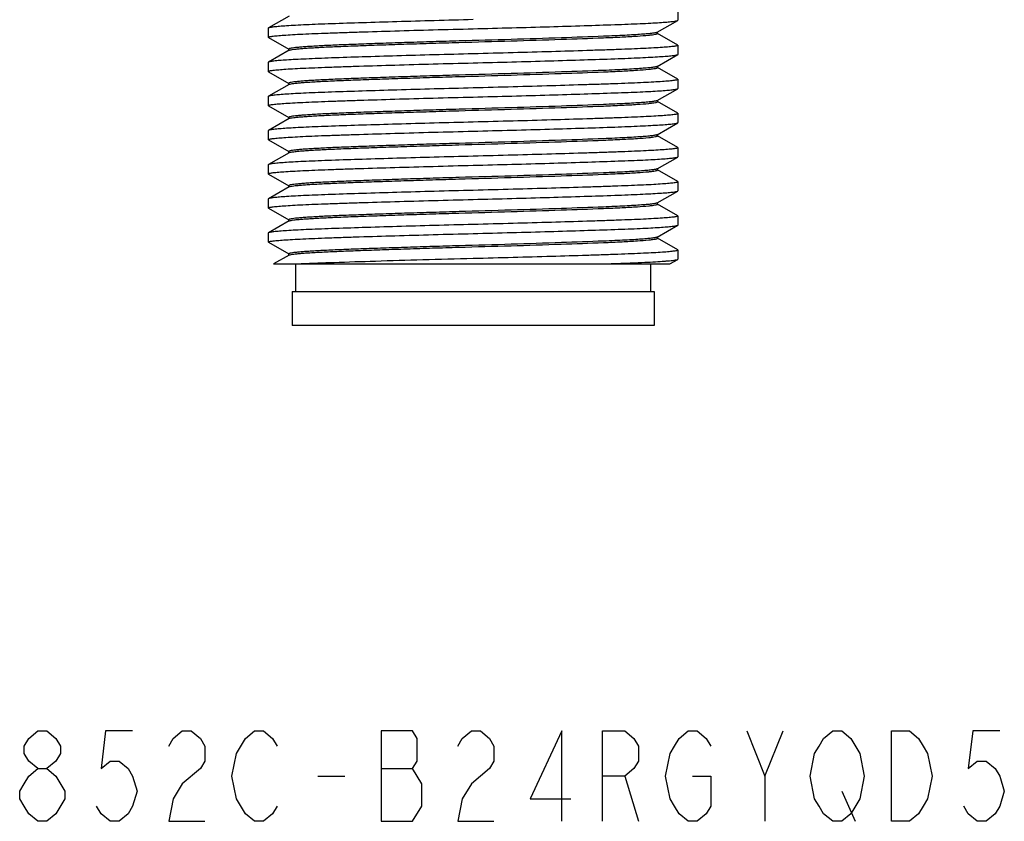
# Model space of a CAD drawing. Units: inches. Extents: x 0 to 22, y 0 to 17.
# Drawn here: x 13.7 to 15.4, y 4.8 to 6.2 of the extents above; entities that cross this region are included whole.
import ezdxf

# ---------------------------------------------------------------- set-up
doc = ezdxf.new("R2010")
doc.units = ezdxf.units.IN
doc.header["$LTSCALE"] = 1.21
doc.header["$MEASUREMENT"] = 0
doc.layers.get('0').update_dxf_attribs({"linetype": 'CONTINUOUS'})

msp = doc.modelspace()

# ---------------------------------------------------------------- linework, layer by layer
at = {"color": 7, "linetype": 'CONTINUOUS'}
for p, q in [((14.7991, 6.2038), (14.7991, 6.1881)), ((14.1263, 6.1952), (14.0908, 6.1747)), ((14.7633, 6.1672), (14.7987, 6.1877)), ((14.7987, 6.1877), (14.7991, 6.1881)), ((14.0908, 6.1747), (14.0904, 6.1743)), ((14.0904, 6.1743), (14.0904, 6.1586)), ((14.7637, 6.1652), (14.7637, 6.1677)), ((14.7987, 6.1452), (14.7637, 6.1654)), ((14.0908, 6.1582), (14.0904, 6.1586)), ((14.0908, 6.1582), (14.1258, 6.138)), ((14.1263, 6.1362), (14.0908, 6.1156)), ((14.1263, 6.1387), (14.1259, 6.1382)), ((14.1259, 6.1357), (14.1259, 6.1382)), ((14.7987, 6.1452), (14.7991, 6.1448)), ((14.7991, 6.1448), (14.7991, 6.1291)), ((14.0908, 6.1156), (14.0904, 6.1152)), ((14.0904, 6.1152), (14.0904, 6.0996)), ((14.7633, 6.1082), (14.7987, 6.1287)), ((14.7987, 6.1287), (14.7991, 6.1291)), ((14.0908, 6.0991), (14.0904, 6.0996)), ((14.0908, 6.0991), (14.1258, 6.0789)), ((14.7637, 6.1062), (14.7637, 6.1086)), ((14.7987, 6.0861), (14.7637, 6.1063)), ((14.7987, 6.0861), (14.7991, 6.0857)), ((14.7991, 6.0857), (14.7991, 6.07)), ((14.1263, 6.0771), (14.0908, 6.0566)), ((14.1263, 6.0796), (14.1259, 6.0791)), ((14.1259, 6.0766), (14.1259, 6.0791)), ((14.7633, 6.0491), (14.7987, 6.0696)), ((14.7987, 6.0696), (14.7991, 6.07)), ((14.0908, 6.0566), (14.0904, 6.0562)), ((14.0904, 6.0562), (14.0904, 6.0405)), ((14.7637, 6.0471), (14.7637, 6.0496)), ((14.7987, 6.0271), (14.7637, 6.0473)), ((14.0908, 6.0401), (14.0904, 6.0405)), ((14.0908, 6.0401), (14.1258, 6.0199)), ((14.1263, 6.018), (14.0908, 5.9975)), ((14.1263, 6.0206), (14.1259, 6.02)), ((14.1259, 6.0176), (14.1259, 6.02)), ((14.7987, 6.0271), (14.7991, 6.0267)), ((14.7991, 6.0267), (14.7991, 6.011)), ((14.0908, 5.9975), (14.0904, 5.9971)), ((14.0904, 5.9971), (14.0904, 5.9814)), ((14.7633, 5.9901), (14.7987, 6.0106)), ((14.7987, 6.0106), (14.7991, 6.011)), ((14.0908, 5.981), (14.0904, 5.9814)), ((14.0908, 5.981), (14.1258, 5.9608)), ((14.7637, 5.9881), (14.7637, 5.9905)), ((14.7987, 5.968), (14.7637, 5.9882)), ((14.1263, 5.9615), (14.1259, 5.961)), ((14.1259, 5.9585), (14.1259, 5.961)), ((14.7987, 5.968), (14.7991, 5.9676)), ((14.7991, 5.9676), (14.7991, 5.9519)), ((14.1263, 5.959), (14.0908, 5.9385)), ((14.7633, 5.931), (14.7987, 5.9515)), ((14.7987, 5.9515), (14.7991, 5.9519)), ((14.0908, 5.9385), (14.0904, 5.9381)), ((14.0904, 5.9381), (14.0904, 5.9224)), ((14.7637, 5.929), (14.7637, 5.9315)), ((14.7987, 5.909), (14.7637, 5.9292)), ((14.0908, 5.922), (14.0904, 5.9224)), ((14.0908, 5.922), (14.1258, 5.9018)), ((14.1263, 5.8999), (14.0908, 5.8794)), ((14.1263, 5.9024), (14.1259, 5.9019)), ((14.1259, 5.8995), (14.1259, 5.9019)), ((14.7987, 5.909), (14.7991, 5.9085)), ((14.7987, 5.8925), (14.7991, 5.8929)), ((14.7991, 5.9085), (14.7991, 5.8929)), ((14.0908, 5.8794), (14.0904, 5.879)), ((14.0904, 5.879), (14.0904, 5.8633)), ((14.7633, 5.872), (14.7987, 5.8925)), ((14.0908, 5.8629), (14.0904, 5.8633)), ((14.0908, 5.8629), (14.1258, 5.8427)), ((14.7637, 5.8699), (14.7637, 5.8724)), ((14.7987, 5.8499), (14.7637, 5.8701)), ((14.1263, 5.8434), (14.1259, 5.8429)), ((14.1259, 5.8404), (14.1259, 5.8429)), ((14.7987, 5.8499), (14.7991, 5.8495)), ((14.7991, 5.8495), (14.7991, 5.8338)), ((14.1263, 5.8409), (14.0908, 5.8204)), ((14.7633, 5.8129), (14.7987, 5.8334)), ((14.7987, 5.8334), (14.7991, 5.8338)), ((14.0908, 5.8204), (14.0904, 5.82)), ((14.0904, 5.82), (14.0904, 5.8043)), ((14.7637, 5.8109), (14.7637, 5.8134)), ((14.7987, 5.7908), (14.7637, 5.8111)), ((14.0908, 5.8039), (14.0904, 5.8043)), ((14.0908, 5.8039), (14.1258, 5.7837)), ((14.7987, 5.7908), (14.7991, 5.7904)), ((14.1263, 5.7818), (14.0995, 5.7664)), ((14.1263, 5.7843), (14.1259, 5.7838)), ((14.1259, 5.7814), (14.1259, 5.7838)), ((14.7849, 5.7664), (14.7987, 5.7743)), ((14.7987, 5.7743), (14.7991, 5.7748)), ((14.7991, 5.7904), (14.7991, 5.7748)), ((14.0995, 5.7664), (14.7849, 5.7664)), ((14.1377, 5.7664), (14.1377, 5.7191)), ((14.7518, 5.7664), (14.7518, 5.7191)), ((14.1318, 5.7191), (14.7577, 5.7191)), ((14.1318, 5.7191), (14.1318, 5.6601)), ((14.7577, 5.7191), (14.7577, 5.6601)), ((14.7577, 5.6601), (14.1318, 5.6601)), ((14.9495, 4.8803), (14.9808, 4.9585)), ((14.2855, 4.8934), (14.3401, 4.8934)), ((14.1761, 4.8803), (14.223, 4.8803)), ((14.7073, 4.8803), (14.7308, 4.8022)), ((15.0823, 4.8543), (15.1058, 4.8022))]:
    msp.add_line(p, q, dxfattribs=at)
for points in [[(13.6917, 4.8934), (13.6761, 4.9064), (13.6683, 4.9194), (13.6683, 4.9324), (13.6761, 4.9455), (13.6917, 4.9585), (13.7073, 4.9585), (13.723, 4.9455), (13.7308, 4.9324), (13.7308, 4.9194), (13.723, 4.9064), (13.7073, 4.8934)], [(13.8558, 4.9585), (13.8089, 4.9585), (13.8011, 4.8934), (13.8167, 4.9064), (13.8323, 4.9064), (13.848, 4.8934), (13.8558, 4.8803), (13.8636, 4.8543), (13.8558, 4.8283), (13.848, 4.8152), (13.8323, 4.8022), (13.8167, 4.8022), (13.8011, 4.8152), (13.7933, 4.8283)], [(13.9183, 4.9324), (13.9261, 4.9455), (13.9417, 4.9585), (13.9573, 4.9585), (13.973, 4.9455), (13.9808, 4.9324), (13.9808, 4.9064), (13.973, 4.8934), (13.9417, 4.8673)], [(14.0355, 4.9194), (14.0511, 4.9455), (14.0667, 4.9585), (14.0823, 4.9585), (14.098, 4.9455), (14.1058, 4.9324)], [(14.3558, 4.8673), (14.3401, 4.8934), (14.348, 4.9064), (14.348, 4.9455), (14.3401, 4.9585), (14.2855, 4.9585)], [(14.2855, 4.9585), (14.2855, 4.8022), (14.3401, 4.8022)], [(14.4183, 4.9324), (14.4261, 4.9455), (14.4417, 4.9585), (14.4573, 4.9585), (14.473, 4.9455), (14.4808, 4.9324), (14.4808, 4.9064), (14.473, 4.8934), (14.4573, 4.8803), (14.4417, 4.8673), (14.4261, 4.8413), (14.4183, 4.8022), (14.4808, 4.8022)], [(14.598, 4.8022), (14.598, 4.9585), (14.5433, 4.8413), (14.6136, 4.8413)], [(14.6683, 4.8022), (14.6683, 4.9585), (14.7073, 4.9585), (14.723, 4.9455), (14.7308, 4.9324), (14.7308, 4.9064), (14.723, 4.8934), (14.7073, 4.8803), (14.6683, 4.8803)], [(14.8245, 4.8803), (14.8558, 4.8803), (14.8558, 4.8283), (14.848, 4.8152), (14.8323, 4.8022), (14.8167, 4.8022), (14.8011, 4.8152), (14.7933, 4.8283), (14.7855, 4.8413), (14.7776, 4.8803), (14.7855, 4.9194), (14.7933, 4.9324), (14.8011, 4.9455), (14.8167, 4.9585), (14.8323, 4.9585), (14.848, 4.9455), (14.8558, 4.9324)], [(14.9183, 4.9585), (14.9495, 4.8803), (14.9495, 4.8022)], [(15.1136, 4.8413), (15.098, 4.8152), (15.0823, 4.8022), (15.0667, 4.8022), (15.0511, 4.8152), (15.0433, 4.8283), (15.0355, 4.8413), (15.0276, 4.8803), (15.0355, 4.9194), (15.0433, 4.9324), (15.0511, 4.9455), (15.0667, 4.9585), (15.0823, 4.9585), (15.098, 4.9455)], [(15.1683, 4.9585), (15.1995, 4.9585), (15.2151, 4.9455), (15.223, 4.9324), (15.2308, 4.9194), (15.2386, 4.8803), (15.2308, 4.8413), (15.223, 4.8283), (15.2151, 4.8152), (15.1995, 4.8022), (15.1683, 4.8022), (15.1683, 4.9585)], [(15.3558, 4.9585), (15.3089, 4.9585), (15.3011, 4.8934), (15.3167, 4.9064), (15.3323, 4.9064), (15.348, 4.8934), (15.3558, 4.8803), (15.3636, 4.8543), (15.3558, 4.8283), (15.348, 4.8152), (15.3323, 4.8022), (15.3167, 4.8022), (15.3011, 4.8152), (15.2933, 4.8283)], [(15.098, 4.9455), (15.1136, 4.9194), (15.1214, 4.8803), (15.1136, 4.8413)], [(14.0511, 4.8152), (14.0355, 4.8413), (14.0276, 4.8803), (14.0355, 4.9194)], [(13.6917, 4.8022), (13.6761, 4.8152), (13.6683, 4.8283), (13.6605, 4.8413), (13.6605, 4.8543), (13.6683, 4.8673), (13.6761, 4.8803), (13.6917, 4.8934), (13.7073, 4.8934), (13.723, 4.8803)], [(13.723, 4.8803), (13.7386, 4.8543), (13.7386, 4.8413)], [(13.9417, 4.8673), (13.9261, 4.8413), (13.9183, 4.8022), (13.9808, 4.8022)], [(14.3401, 4.8022), (14.3558, 4.8283), (14.3558, 4.8673)], [(13.7386, 4.8413), (13.723, 4.8152), (13.7073, 4.8022), (13.6917, 4.8022)], [(14.1058, 4.8283), (14.098, 4.8152), (14.0823, 4.8022), (14.0667, 4.8022), (14.0511, 4.8152)]]:
    msp.add_lwpolyline(points, dxfattribs=at)
for points, knots in [([(14.4448, 6.1891), (14.4224, 6.1885), (14.3784, 6.1873), (14.3145, 6.1855), (14.2552, 6.1837), (14.2098, 6.1823), (14.1774, 6.1811), (14.1567, 6.1802), (14.1385, 6.1793), (14.1231, 6.1784), (14.1107, 6.1775), (14.1022, 6.1767), (14.0969, 6.1761), (14.0942, 6.1756), (14.0922, 6.1752), (14.0911, 6.1749), (14.0908, 6.1747)], [0, 0, 0, 0, 0.189586, 0.37231, 0.54154, 0.691146, 0.75686, 0.815711, 0.867157, 0.910744, 0.946072, 0.972841, 0.982942, 0.990827, 0.9965, 1, 1, 1, 1]), ([(14.4448, 6.1734), (14.4672, 6.174), (14.5112, 6.1751), (14.5751, 6.1769), (14.6343, 6.1787), (14.6797, 6.1802), (14.7121, 6.1814), (14.7329, 6.1822), (14.751, 6.1831), (14.7664, 6.184), (14.7788, 6.1849), (14.7873, 6.1857), (14.7926, 6.1864), (14.7954, 6.1868), (14.7973, 6.1872), (14.7984, 6.1875), (14.7987, 6.1877)], [0, 0, 0, 0, 0.189598, 0.372328, 0.541557, 0.691159, 0.756871, 0.815719, 0.867163, 0.910747, 0.946074, 0.972841, 0.982942, 0.990827, 0.9965, 1, 1, 1, 1]), ([(14.0904, 6.1586), (14.0904, 6.1588), (14.0911, 6.1592), (14.0924, 6.1596), (14.0945, 6.16), (14.0975, 6.1605), (14.1013, 6.1609), (14.108, 6.1616), (14.1184, 6.1624), (14.1333, 6.1633), (14.1511, 6.1643), (14.1717, 6.1652), (14.195, 6.166), (14.2207, 6.1669), (14.259, 6.1682), (14.3109, 6.1698), (14.3765, 6.1716), (14.4218, 6.1728), (14.4448, 6.1734)], [0, 0, 0, 0, 0.001745, 0.005567, 0.011697, 0.020171, 0.030987, 0.044123, 0.077228, 0.119198, 0.169624, 0.228039, 0.29387, 0.366499, 0.44522, 0.617874, 0.805199, 1, 1, 1, 1]), ([(14.7633, 6.1672), (14.7629, 6.167), (14.762, 6.1667), (14.7603, 6.1663), (14.7579, 6.1659), (14.7534, 6.1653), (14.7461, 6.1645), (14.7353, 6.1637), (14.7221, 6.1628), (14.7066, 6.1619), (14.6891, 6.1611), (14.6768, 6.1606), (14.6703, 6.1603)], [0, 0, 0, 0, 0.012041, 0.030876, 0.056766, 0.089847, 0.177499, 0.293352, 0.436045, 0.602797, 0.791164, 1, 1, 1, 1]), ([(14.1262, 6.1361), (14.1268, 6.1365), (14.1287, 6.1369), (14.1323, 6.1376), (14.1376, 6.1382), (14.1444, 6.1389), (14.1529, 6.1396), (14.1673, 6.1406), (14.1885, 6.1418), (14.2176, 6.143), (14.2514, 6.1443), (14.2895, 6.1457), (14.3311, 6.1471), (14.375, 6.1484), (14.435, 6.1502), (14.5092, 6.1523), (14.5926, 6.155), (14.6459, 6.1569), (14.6703, 6.1578)], [0, 0, 0, 0, 0.003749, 0.010434, 0.02015, 0.032879, 0.048577, 0.067133, 0.111895, 0.165669, 0.22783, 0.298219, 0.375524, 0.457084, 0.540035, 0.706199, 0.865861, 1, 1, 1, 1]), ([(14.6703, 6.1603), (14.646, 6.1593), (14.5928, 6.1574), (14.5096, 6.1547), (14.4356, 6.1527), (14.3757, 6.1509), (14.3319, 6.1495), (14.2904, 6.1482), (14.2523, 6.1468), (14.2184, 6.1455), (14.1892, 6.1443), (14.1679, 6.1431), (14.1535, 6.1421), (14.145, 6.1414), (14.138, 6.1408), (14.1326, 6.1401), (14.1289, 6.1395), (14.127, 6.139), (14.1263, 6.1387)], [0, 0, 0, 0, 0.133808, 0.293069, 0.458866, 0.541642, 0.623072, 0.700323, 0.770736, 0.832967, 0.886858, 0.931806, 0.950493, 0.966348, 0.979252, 0.989159, 0.996046, 1, 1, 1, 1]), ([(14.6703, 6.1578), (14.6811, 6.1583), (14.7006, 6.1591), (14.7267, 6.1606), (14.7442, 6.1619), (14.7546, 6.163), (14.7584, 6.1635), (14.76, 6.1638)], [0, 0, 0, 0, 0.359717, 0.653745, 0.870178, 0.946113, 1, 1, 1, 1]), ([(14.76, 6.1638), (14.7609, 6.164), (14.7621, 6.1643), (14.7633, 6.1648), (14.7637, 6.1651), (14.7637, 6.1652)], [0, 0, 0, 0, 0.706764, 0.897207, 1, 1, 1, 1]), ([(14.7991, 6.1448), (14.7991, 6.1446), (14.7984, 6.1441), (14.7972, 6.1438), (14.795, 6.1433), (14.792, 6.1429), (14.7882, 6.1424), (14.7815, 6.1418), (14.7711, 6.141), (14.7563, 6.14), (14.7384, 6.1391), (14.7178, 6.1382), (14.6945, 6.1373), (14.6688, 6.1365), (14.6305, 6.1352), (14.5786, 6.1336), (14.513, 6.1318), (14.4678, 6.1306), (14.4448, 6.13)], [0, 0, 0, 0, 0.001745, 0.005567, 0.011697, 0.02017, 0.030985, 0.04412, 0.077224, 0.119192, 0.169615, 0.228027, 0.293857, 0.366483, 0.445203, 0.617857, 0.805187, 1, 1, 1, 1]), ([(14.0904, 6.0996), (14.0904, 6.0998), (14.0911, 6.1002), (14.0924, 6.1005), (14.0945, 6.101), (14.0975, 6.1014), (14.1013, 6.1019), (14.108, 6.1025), (14.1184, 6.1034), (14.1333, 6.1043), (14.1511, 6.1052), (14.1717, 6.1061), (14.195, 6.107), (14.2207, 6.1079), (14.259, 6.1091), (14.3109, 6.1107), (14.3765, 6.1126), (14.4218, 6.1137), (14.4448, 6.1143)], [0, 0, 0, 0, 0.001745, 0.005567, 0.011697, 0.020171, 0.030987, 0.044123, 0.077228, 0.119198, 0.169624, 0.228039, 0.293871, 0.366499, 0.445221, 0.617874, 0.805199, 1, 1, 1, 1]), ([(14.4448, 6.13), (14.4224, 6.1294), (14.3784, 6.1283), (14.3145, 6.1265), (14.2552, 6.1247), (14.2098, 6.1232), (14.1774, 6.122), (14.1567, 6.1211), (14.1385, 6.1202), (14.1231, 6.1193), (14.1107, 6.1185), (14.1022, 6.1177), (14.0969, 6.117), (14.0942, 6.1166), (14.0922, 6.1162), (14.0911, 6.1159), (14.0908, 6.1156)], [0, 0, 0, 0, 0.189586, 0.37231, 0.54154, 0.691146, 0.75686, 0.815711, 0.867157, 0.910744, 0.946072, 0.972841, 0.982942, 0.990827, 0.9965, 1, 1, 1, 1]), ([(14.4448, 6.1143), (14.4672, 6.1149), (14.5112, 6.116), (14.5751, 6.1178), (14.6343, 6.1196), (14.6797, 6.1211), (14.7121, 6.1223), (14.7329, 6.1232), (14.751, 6.1241), (14.7664, 6.125), (14.7788, 6.1259), (14.7873, 6.1267), (14.7926, 6.1273), (14.7954, 6.1277), (14.7973, 6.1282), (14.7984, 6.1285), (14.7987, 6.1287)], [0, 0, 0, 0, 0.189597, 0.372327, 0.541556, 0.691158, 0.75687, 0.815719, 0.867163, 0.910747, 0.946074, 0.972841, 0.982942, 0.990827, 0.9965, 1, 1, 1, 1]), ([(14.1262, 6.0771), (14.1268, 6.0774), (14.1287, 6.0779), (14.1323, 6.0785), (14.1376, 6.0792), (14.1444, 6.0799), (14.1529, 6.0806), (14.1673, 6.0816), (14.1885, 6.0827), (14.2176, 6.084), (14.2514, 6.0853), (14.2895, 6.0866), (14.3311, 6.088), (14.375, 6.0894), (14.435, 6.0911), (14.5092, 6.0932), (14.5926, 6.0959), (14.6459, 6.0978), (14.6703, 6.0988)], [0, 0, 0, 0, 0.003749, 0.010434, 0.02015, 0.032879, 0.048577, 0.067133, 0.111895, 0.165669, 0.22783, 0.298219, 0.375524, 0.457084, 0.540035, 0.706199, 0.865861, 1, 1, 1, 1]), ([(14.6703, 6.1012), (14.646, 6.1003), (14.5928, 6.0984), (14.5096, 6.0957), (14.4356, 6.0936), (14.3757, 6.0919), (14.3319, 6.0905), (14.2904, 6.0891), (14.2523, 6.0878), (14.2184, 6.0865), (14.1892, 6.0852), (14.1679, 6.0841), (14.1535, 6.0831), (14.145, 6.0824), (14.138, 6.0817), (14.1326, 6.081), (14.1289, 6.0804), (14.127, 6.0799), (14.1263, 6.0796)], [0, 0, 0, 0, 0.133808, 0.293069, 0.458866, 0.541642, 0.623072, 0.700323, 0.770736, 0.832967, 0.886858, 0.931806, 0.950493, 0.966348, 0.979252, 0.989159, 0.996046, 1, 1, 1, 1]), ([(14.7633, 6.1082), (14.7629, 6.108), (14.762, 6.1077), (14.7603, 6.1073), (14.7579, 6.1069), (14.7534, 6.1062), (14.7461, 6.1055), (14.7353, 6.1046), (14.7221, 6.1037), (14.7066, 6.1029), (14.6891, 6.102), (14.6768, 6.1015), (14.6703, 6.1012)], [0, 0, 0, 0, 0.012041, 0.030876, 0.056766, 0.089847, 0.177499, 0.293352, 0.436045, 0.602797, 0.791164, 1, 1, 1, 1]), ([(14.6703, 6.0988), (14.6811, 6.0992), (14.7006, 6.1001), (14.7267, 6.1015), (14.7442, 6.1028), (14.7546, 6.1039), (14.7584, 6.1045), (14.76, 6.1048)], [0, 0, 0, 0, 0.359717, 0.653745, 0.870178, 0.946113, 1, 1, 1, 1]), ([(14.76, 6.1048), (14.7609, 6.105), (14.7621, 6.1052), (14.7633, 6.1057), (14.7637, 6.106), (14.7637, 6.1062)], [0, 0, 0, 0, 0.706764, 0.897207, 1, 1, 1, 1]), ([(14.7991, 6.0857), (14.7991, 6.0855), (14.7984, 6.0851), (14.7972, 6.0847), (14.795, 6.0843), (14.792, 6.0839), (14.7882, 6.0834), (14.7815, 6.0827), (14.7711, 6.0819), (14.7563, 6.081), (14.7384, 6.0801), (14.7178, 6.0792), (14.6945, 6.0783), (14.6688, 6.0774), (14.6305, 6.0762), (14.5786, 6.0746), (14.513, 6.0727), (14.4678, 6.0715), (14.4448, 6.0709)], [0, 0, 0, 0, 0.001745, 0.005567, 0.011697, 0.02017, 0.030985, 0.04412, 0.077223, 0.119192, 0.169615, 0.228027, 0.293856, 0.366483, 0.445202, 0.617856, 0.805187, 1, 1, 1, 1]), ([(14.4448, 6.0709), (14.4224, 6.0704), (14.3784, 6.0692), (14.3145, 6.0674), (14.2552, 6.0656), (14.2098, 6.0641), (14.1774, 6.0629), (14.1567, 6.0621), (14.1385, 6.0612), (14.1231, 6.0603), (14.1107, 6.0594), (14.1022, 6.0586), (14.0969, 6.058), (14.0942, 6.0575), (14.0922, 6.0571), (14.0911, 6.0568), (14.0908, 6.0566)], [0, 0, 0, 0, 0.189586, 0.372311, 0.541541, 0.691146, 0.75686, 0.815711, 0.867157, 0.910744, 0.946072, 0.972841, 0.982942, 0.990827, 0.9965, 1, 1, 1, 1]), ([(14.4448, 6.0553), (14.4672, 6.0558), (14.5112, 6.057), (14.5751, 6.0588), (14.6343, 6.0606), (14.6797, 6.0621), (14.7121, 6.0633), (14.7329, 6.0641), (14.751, 6.065), (14.7664, 6.0659), (14.7788, 6.0668), (14.7873, 6.0676), (14.7926, 6.0683), (14.7954, 6.0687), (14.7973, 6.0691), (14.7984, 6.0694), (14.7987, 6.0696)], [0, 0, 0, 0, 0.189597, 0.372326, 0.541556, 0.691158, 0.75687, 0.815719, 0.867162, 0.910747, 0.946074, 0.972841, 0.982942, 0.990827, 0.9965, 1, 1, 1, 1]), ([(14.0904, 6.0405), (14.0904, 6.0407), (14.0911, 6.0411), (14.0924, 6.0415), (14.0945, 6.0419), (14.0975, 6.0424), (14.1013, 6.0428), (14.108, 6.0435), (14.1184, 6.0443), (14.1333, 6.0452), (14.1511, 6.0461), (14.1717, 6.047), (14.195, 6.0479), (14.2207, 6.0488), (14.259, 6.0501), (14.3109, 6.0517), (14.3765, 6.0535), (14.4218, 6.0547), (14.4448, 6.0553)], [0, 0, 0, 0, 0.001745, 0.005567, 0.011697, 0.020171, 0.030987, 0.044123, 0.077228, 0.119198, 0.169625, 0.228039, 0.293871, 0.366499, 0.445221, 0.617875, 0.8052, 1, 1, 1, 1]), ([(14.7633, 6.0491), (14.7629, 6.0489), (14.762, 6.0486), (14.7603, 6.0482), (14.7579, 6.0478), (14.7534, 6.0472), (14.7461, 6.0464), (14.7353, 6.0455), (14.7221, 6.0447), (14.7066, 6.0438), (14.6891, 6.043), (14.6768, 6.0425), (14.6703, 6.0422)], [0, 0, 0, 0, 0.012041, 0.030876, 0.056766, 0.089847, 0.177499, 0.293352, 0.436045, 0.602797, 0.791164, 1, 1, 1, 1]), ([(14.76, 6.0457), (14.7609, 6.0459), (14.7621, 6.0462), (14.7633, 6.0466), (14.7637, 6.047), (14.7637, 6.0471)], [0, 0, 0, 0, 0.706764, 0.897207, 1, 1, 1, 1]), ([(14.1262, 6.018), (14.1268, 6.0184), (14.1287, 6.0188), (14.1323, 6.0195), (14.1376, 6.0201), (14.1444, 6.0208), (14.1529, 6.0215), (14.1673, 6.0225), (14.1885, 6.0237), (14.2176, 6.0249), (14.2514, 6.0262), (14.2895, 6.0276), (14.3311, 6.0289), (14.375, 6.0303), (14.435, 6.0321), (14.5092, 6.0342), (14.5926, 6.0369), (14.6459, 6.0387), (14.6703, 6.0397)], [0, 0, 0, 0, 0.003749, 0.010434, 0.02015, 0.032879, 0.048577, 0.067133, 0.111895, 0.165669, 0.22783, 0.298219, 0.375524, 0.457084, 0.540035, 0.706199, 0.865861, 1, 1, 1, 1]), ([(14.6703, 6.0422), (14.646, 6.0412), (14.5928, 6.0393), (14.5096, 6.0366), (14.4356, 6.0346), (14.3757, 6.0328), (14.3319, 6.0314), (14.2904, 6.03), (14.2523, 6.0287), (14.2184, 6.0274), (14.1892, 6.0262), (14.1679, 6.025), (14.1535, 6.024), (14.145, 6.0233), (14.138, 6.0226), (14.1326, 6.022), (14.1289, 6.0213), (14.127, 6.0209), (14.1263, 6.0206)], [0, 0, 0, 0, 0.133808, 0.293069, 0.458866, 0.541642, 0.623072, 0.700323, 0.770736, 0.832967, 0.886858, 0.931806, 0.950493, 0.966348, 0.979252, 0.989159, 0.996046, 1, 1, 1, 1]), ([(14.6703, 6.0397), (14.6811, 6.0402), (14.7006, 6.041), (14.7267, 6.0424), (14.7442, 6.0437), (14.7546, 6.0449), (14.7584, 6.0454), (14.76, 6.0457)], [0, 0, 0, 0, 0.359717, 0.653745, 0.870178, 0.946113, 1, 1, 1, 1]), ([(14.7991, 6.0267), (14.7991, 6.0264), (14.7984, 6.026), (14.7972, 6.0257), (14.795, 6.0252), (14.792, 6.0248), (14.7882, 6.0243), (14.7815, 6.0237), (14.7711, 6.0229), (14.7563, 6.0219), (14.7384, 6.021), (14.7178, 6.0201), (14.6945, 6.0192), (14.6688, 6.0183), (14.6305, 6.0171), (14.5786, 6.0155), (14.513, 6.0136), (14.4678, 6.0125), (14.4448, 6.0119)], [0, 0, 0, 0, 0.001745, 0.005567, 0.011697, 0.020169, 0.030985, 0.04412, 0.077223, 0.119191, 0.169615, 0.228027, 0.293856, 0.366482, 0.445202, 0.617855, 0.805186, 1, 1, 1, 1]), ([(14.0904, 5.9814), (14.0904, 5.9817), (14.0911, 5.9821), (14.0924, 5.9824), (14.0945, 5.9829), (14.0975, 5.9833), (14.1013, 5.9838), (14.108, 5.9844), (14.1184, 5.9852), (14.1333, 5.9862), (14.1511, 5.9871), (14.1717, 5.988), (14.195, 5.9889), (14.2207, 5.9898), (14.259, 5.991), (14.3109, 5.9926), (14.3765, 5.9945), (14.4218, 5.9956), (14.4448, 5.9962)], [0, 0, 0, 0, 0.001745, 0.005567, 0.011697, 0.020171, 0.030987, 0.044123, 0.077228, 0.119198, 0.169625, 0.228039, 0.293871, 0.3665, 0.445221, 0.617875, 0.8052, 1, 1, 1, 1]), ([(14.4448, 6.0119), (14.4224, 6.0113), (14.3784, 6.0102), (14.3145, 6.0084), (14.2552, 6.0066), (14.2098, 6.0051), (14.1774, 6.0039), (14.1567, 6.003), (14.1385, 6.0021), (14.1231, 6.0012), (14.1107, 6.0003), (14.1022, 5.9996), (14.0969, 5.9989), (14.0942, 5.9985), (14.0922, 5.9981), (14.0911, 5.9977), (14.0908, 5.9975)], [0, 0, 0, 0, 0.189586, 0.372311, 0.541541, 0.691146, 0.756861, 0.815712, 0.867158, 0.910744, 0.946072, 0.972841, 0.982942, 0.990827, 0.9965, 1, 1, 1, 1]), ([(14.4448, 5.9962), (14.4672, 5.9968), (14.5112, 5.9979), (14.5751, 5.9997), (14.6343, 6.0015), (14.6797, 6.003), (14.7121, 6.0042), (14.7329, 6.0051), (14.751, 6.006), (14.7664, 6.0069), (14.7788, 6.0078), (14.7873, 6.0085), (14.7926, 6.0092), (14.7954, 6.0096), (14.7973, 6.01), (14.7984, 6.0104), (14.7987, 6.0106)], [0, 0, 0, 0, 0.189597, 0.372326, 0.541556, 0.691158, 0.75687, 0.815719, 0.867162, 0.910747, 0.946074, 0.972841, 0.982942, 0.990827, 0.9965, 1, 1, 1, 1]), ([(14.1262, 5.959), (14.1268, 5.9593), (14.1287, 5.9598), (14.1323, 5.9604), (14.1376, 5.9611), (14.1444, 5.9618), (14.1529, 5.9625), (14.1673, 5.9634), (14.1885, 5.9646), (14.2176, 5.9659), (14.2514, 5.9672), (14.2895, 5.9685), (14.3311, 5.9699), (14.375, 5.9713), (14.435, 5.973), (14.5092, 5.9751), (14.5926, 5.9778), (14.6459, 5.9797), (14.6703, 5.9807)], [0, 0, 0, 0, 0.003749, 0.010434, 0.02015, 0.032879, 0.048577, 0.067133, 0.111895, 0.165669, 0.22783, 0.298219, 0.375524, 0.457084, 0.540035, 0.706199, 0.865861, 1, 1, 1, 1]), ([(14.6703, 5.9831), (14.646, 5.9822), (14.5928, 5.9803), (14.5096, 5.9776), (14.4356, 5.9755), (14.3757, 5.9738), (14.3319, 5.9724), (14.2904, 5.971), (14.2523, 5.9696), (14.2184, 5.9684), (14.1892, 5.9671), (14.1679, 5.9659), (14.1535, 5.965), (14.145, 5.9643), (14.138, 5.9636), (14.1326, 5.9629), (14.1289, 5.9623), (14.127, 5.9618), (14.1263, 5.9615)], [0, 0, 0, 0, 0.133808, 0.293069, 0.458866, 0.541642, 0.623072, 0.700323, 0.770736, 0.832967, 0.886858, 0.931806, 0.950493, 0.966348, 0.979252, 0.989159, 0.996046, 1, 1, 1, 1]), ([(14.7633, 5.9901), (14.7629, 5.9899), (14.762, 5.9896), (14.7603, 5.9892), (14.7579, 5.9888), (14.7534, 5.9881), (14.7461, 5.9874), (14.7353, 5.9865), (14.7221, 5.9856), (14.7066, 5.9848), (14.6891, 5.9839), (14.6768, 5.9834), (14.6703, 5.9831)], [0, 0, 0, 0, 0.012041, 0.030876, 0.056766, 0.089847, 0.177499, 0.293352, 0.436045, 0.602797, 0.791164, 1, 1, 1, 1]), ([(14.6703, 5.9807), (14.6811, 5.9811), (14.7006, 5.982), (14.7267, 5.9834), (14.7442, 5.9847), (14.7546, 5.9858), (14.7584, 5.9864), (14.76, 5.9867)], [0, 0, 0, 0, 0.359717, 0.653745, 0.870178, 0.946113, 1, 1, 1, 1]), ([(14.76, 5.9867), (14.7609, 5.9868), (14.7621, 5.9871), (14.7633, 5.9876), (14.7637, 5.9879), (14.7637, 5.9881)], [0, 0, 0, 0, 0.706764, 0.897207, 1, 1, 1, 1]), ([(14.7991, 5.9676), (14.7991, 5.9674), (14.7984, 5.967), (14.7972, 5.9666), (14.795, 5.9662), (14.792, 5.9657), (14.7882, 5.9653), (14.7815, 5.9646), (14.7711, 5.9638), (14.7563, 5.9629), (14.7384, 5.962), (14.7178, 5.9611), (14.6945, 5.9602), (14.6688, 5.9593), (14.6305, 5.958), (14.5786, 5.9565), (14.513, 5.9546), (14.4678, 5.9534), (14.4448, 5.9528)], [0, 0, 0, 0, 0.001745, 0.005567, 0.011697, 0.020169, 0.030985, 0.04412, 0.077223, 0.119191, 0.169615, 0.228026, 0.293855, 0.366482, 0.445201, 0.617855, 0.805186, 1, 1, 1, 1]), ([(14.4448, 5.9528), (14.4224, 5.9523), (14.3784, 5.9511), (14.3145, 5.9493), (14.2552, 5.9475), (14.2098, 5.946), (14.1774, 5.9448), (14.1567, 5.944), (14.1385, 5.9431), (14.1231, 5.9422), (14.1107, 5.9413), (14.1022, 5.9405), (14.0969, 5.9399), (14.0942, 5.9394), (14.0922, 5.939), (14.0911, 5.9387), (14.0908, 5.9385)], [0, 0, 0, 0, 0.189592, 0.372311, 0.541545, 0.691149, 0.756865, 0.815715, 0.867163, 0.910748, 0.946078, 0.972844, 0.982942, 0.99083, 0.996505, 1, 1, 1, 1]), ([(14.4448, 5.9372), (14.4672, 5.9377), (14.5112, 5.9389), (14.5751, 5.9407), (14.6343, 5.9425), (14.6797, 5.944), (14.7121, 5.9452), (14.7329, 5.946), (14.751, 5.9469), (14.7664, 5.9478), (14.7788, 5.9487), (14.7873, 5.9495), (14.7926, 5.9501), (14.7954, 5.9506), (14.7973, 5.951), (14.7984, 5.9513), (14.7987, 5.9515)], [0, 0, 0, 0, 0.189597, 0.372326, 0.541556, 0.691158, 0.75687, 0.815719, 0.867162, 0.910747, 0.946074, 0.972841, 0.982942, 0.990827, 0.9965, 1, 1, 1, 1]), ([(14.0904, 5.9224), (14.0904, 5.9226), (14.0911, 5.923), (14.0924, 5.9234), (14.0945, 5.9238), (14.0975, 5.9243), (14.1013, 5.9247), (14.108, 5.9254), (14.1184, 5.9262), (14.1333, 5.9271), (14.1511, 5.928), (14.1717, 5.9289), (14.195, 5.9298), (14.2207, 5.9307), (14.259, 5.932), (14.3109, 5.9335), (14.3765, 5.9354), (14.4218, 5.9366), (14.4448, 5.9372)], [0, 0, 0, 0, 0.001745, 0.005567, 0.011697, 0.020171, 0.030987, 0.044123, 0.077228, 0.119198, 0.169625, 0.228039, 0.293871, 0.366499, 0.445221, 0.617875, 0.8052, 1, 1, 1, 1]), ([(14.7633, 5.931), (14.7629, 5.9308), (14.762, 5.9305), (14.7603, 5.9301), (14.7579, 5.9297), (14.7534, 5.9291), (14.7461, 5.9283), (14.7353, 5.9274), (14.7221, 5.9266), (14.7066, 5.9257), (14.6891, 5.9249), (14.6768, 5.9243), (14.6703, 5.9241)], [0, 0, 0, 0, 0.012041, 0.030876, 0.056766, 0.089847, 0.177499, 0.293352, 0.436045, 0.602797, 0.791164, 1, 1, 1, 1]), ([(14.6703, 5.9216), (14.6811, 5.9221), (14.7006, 5.9229), (14.7267, 5.9243), (14.7442, 5.9256), (14.7546, 5.9268), (14.7584, 5.9273), (14.76, 5.9276)], [0, 0, 0, 0, 0.359717, 0.653745, 0.870178, 0.946113, 1, 1, 1, 1]), ([(14.76, 5.9276), (14.7609, 5.9278), (14.7621, 5.9281), (14.7633, 5.9285), (14.7637, 5.9289), (14.7637, 5.929)], [0, 0, 0, 0, 0.706764, 0.897207, 1, 1, 1, 1]), ([(14.1262, 5.8999), (14.1268, 5.9003), (14.1287, 5.9007), (14.1323, 5.9014), (14.1376, 5.902), (14.1444, 5.9027), (14.1529, 5.9034), (14.1673, 5.9044), (14.1885, 5.9055), (14.2176, 5.9068), (14.2514, 5.9081), (14.2895, 5.9094), (14.3311, 5.9108), (14.375, 5.9122), (14.435, 5.914), (14.5092, 5.916), (14.5926, 5.9188), (14.6459, 5.9206), (14.6703, 5.9216)], [0, 0, 0, 0, 0.003749, 0.010434, 0.02015, 0.032879, 0.048577, 0.067133, 0.111895, 0.165669, 0.22783, 0.298219, 0.375524, 0.457084, 0.540035, 0.706199, 0.865861, 1, 1, 1, 1]), ([(14.6703, 5.9241), (14.646, 5.9231), (14.5928, 5.9212), (14.5096, 5.9185), (14.4356, 5.9165), (14.3757, 5.9147), (14.3319, 5.9133), (14.2904, 5.9119), (14.2523, 5.9106), (14.2184, 5.9093), (14.1892, 5.908), (14.1679, 5.9069), (14.1535, 5.9059), (14.145, 5.9052), (14.138, 5.9045), (14.1326, 5.9039), (14.1289, 5.9032), (14.127, 5.9028), (14.1263, 5.9024)], [0, 0, 0, 0, 0.133808, 0.293069, 0.458866, 0.541642, 0.623072, 0.700323, 0.770736, 0.832967, 0.886858, 0.931806, 0.950493, 0.966348, 0.979252, 0.989159, 0.996046, 1, 1, 1, 1]), ([(14.4448, 5.8938), (14.4224, 5.8932), (14.3784, 5.8921), (14.3145, 5.8903), (14.2552, 5.8885), (14.2098, 5.887), (14.1774, 5.8858), (14.1567, 5.8849), (14.1385, 5.884), (14.1231, 5.8831), (14.1107, 5.8822), (14.1022, 5.8814), (14.0969, 5.8808), (14.0942, 5.8804), (14.0922, 5.88), (14.0911, 5.8796), (14.0908, 5.8794)], [0, 0, 0, 0, 0.189592, 0.372311, 0.541545, 0.691149, 0.756865, 0.815715, 0.867163, 0.910748, 0.946078, 0.972844, 0.982942, 0.99083, 0.996505, 1, 1, 1, 1]), ([(14.7991, 5.9085), (14.7991, 5.9083), (14.7984, 5.9079), (14.7972, 5.9076), (14.795, 5.9071), (14.792, 5.9067), (14.7882, 5.9062), (14.7815, 5.9056), (14.7711, 5.9047), (14.7563, 5.9038), (14.7384, 5.9029), (14.7178, 5.902), (14.6945, 5.9011), (14.6688, 5.9002), (14.6305, 5.899), (14.5786, 5.8974), (14.513, 5.8955), (14.4678, 5.8944), (14.4448, 5.8938)], [0, 0, 0, 0, 0.001745, 0.005567, 0.011697, 0.020169, 0.030985, 0.04412, 0.077223, 0.119191, 0.169615, 0.228026, 0.293855, 0.366481, 0.445201, 0.617855, 0.805186, 1, 1, 1, 1]), ([(14.0904, 5.8633), (14.0904, 5.8635), (14.0911, 5.864), (14.0924, 5.8643), (14.0945, 5.8648), (14.0975, 5.8652), (14.1013, 5.8657), (14.108, 5.8663), (14.1184, 5.8671), (14.1333, 5.8681), (14.1511, 5.869), (14.1717, 5.8699), (14.195, 5.8708), (14.2207, 5.8717), (14.259, 5.8729), (14.3109, 5.8745), (14.3765, 5.8763), (14.4218, 5.8775), (14.4448, 5.8781)], [0, 0, 0, 0, 0.001745, 0.005567, 0.011697, 0.020171, 0.030987, 0.044123, 0.077228, 0.119198, 0.169624, 0.228039, 0.293871, 0.366499, 0.44522, 0.617874, 0.8052, 1, 1, 1, 1]), ([(14.4448, 5.8781), (14.4672, 5.8787), (14.5112, 5.8798), (14.5751, 5.8816), (14.6343, 5.8834), (14.6797, 5.8849), (14.7121, 5.8861), (14.7329, 5.887), (14.751, 5.8879), (14.7664, 5.8888), (14.7788, 5.8897), (14.7873, 5.8904), (14.7926, 5.8911), (14.7954, 5.8915), (14.7973, 5.8919), (14.7984, 5.8923), (14.7987, 5.8925)], [0, 0, 0, 0, 0.189597, 0.372327, 0.541556, 0.691158, 0.75687, 0.815719, 0.867163, 0.910747, 0.946074, 0.972841, 0.982942, 0.990827, 0.9965, 1, 1, 1, 1]), ([(14.1262, 5.8409), (14.1268, 5.8412), (14.1287, 5.8417), (14.1323, 5.8423), (14.1376, 5.843), (14.1444, 5.8437), (14.1529, 5.8443), (14.1673, 5.8453), (14.1885, 5.8465), (14.2176, 5.8478), (14.2514, 5.849), (14.2895, 5.8504), (14.3311, 5.8518), (14.375, 5.8532), (14.435, 5.8549), (14.5092, 5.857), (14.5926, 5.8597), (14.6459, 5.8616), (14.6703, 5.8626)], [0, 0, 0, 0, 0.003749, 0.010434, 0.02015, 0.032879, 0.048577, 0.067133, 0.111895, 0.165669, 0.22783, 0.298219, 0.375524, 0.457084, 0.540035, 0.706199, 0.865861, 1, 1, 1, 1]), ([(14.6703, 5.865), (14.646, 5.864), (14.5928, 5.8622), (14.5096, 5.8595), (14.4356, 5.8574), (14.3757, 5.8556), (14.3319, 5.8543), (14.2904, 5.8529), (14.2523, 5.8515), (14.2184, 5.8503), (14.1892, 5.849), (14.1679, 5.8478), (14.1535, 5.8469), (14.145, 5.8462), (14.138, 5.8455), (14.1326, 5.8448), (14.1289, 5.8442), (14.127, 5.8437), (14.1263, 5.8434)], [0, 0, 0, 0, 0.133808, 0.293069, 0.458866, 0.541642, 0.623072, 0.700323, 0.770736, 0.832967, 0.886858, 0.931806, 0.950493, 0.966348, 0.979252, 0.989159, 0.996046, 1, 1, 1, 1]), ([(14.7633, 5.872), (14.7629, 5.8718), (14.762, 5.8715), (14.7603, 5.8711), (14.7579, 5.8706), (14.7534, 5.87), (14.7461, 5.8693), (14.7353, 5.8684), (14.7221, 5.8675), (14.7066, 5.8666), (14.6891, 5.8658), (14.6768, 5.8653), (14.6703, 5.865)], [0, 0, 0, 0, 0.012041, 0.030876, 0.056766, 0.089847, 0.177499, 0.293352, 0.436045, 0.602797, 0.791164, 1, 1, 1, 1]), ([(14.6703, 5.8626), (14.6811, 5.863), (14.7006, 5.8638), (14.7267, 5.8653), (14.7442, 5.8666), (14.7546, 5.8677), (14.7584, 5.8682), (14.76, 5.8686)], [0, 0, 0, 0, 0.359717, 0.653745, 0.870178, 0.946113, 1, 1, 1, 1]), ([(14.76, 5.8686), (14.7609, 5.8687), (14.7621, 5.869), (14.7633, 5.8695), (14.7637, 5.8698), (14.7637, 5.8699)], [0, 0, 0, 0, 0.706764, 0.897207, 1, 1, 1, 1]), ([(14.7991, 5.8495), (14.7991, 5.8493), (14.7984, 5.8489), (14.7972, 5.8485), (14.795, 5.8481), (14.792, 5.8476), (14.7882, 5.8472), (14.7815, 5.8465), (14.7711, 5.8457), (14.7563, 5.8448), (14.7384, 5.8438), (14.7178, 5.843), (14.6945, 5.8421), (14.6688, 5.8412), (14.6305, 5.8399), (14.5786, 5.8383), (14.513, 5.8365), (14.4678, 5.8353), (14.4448, 5.8347)], [0, 0, 0, 0, 0.001745, 0.005567, 0.011697, 0.02017, 0.030985, 0.04412, 0.077223, 0.119191, 0.169615, 0.228027, 0.293856, 0.366482, 0.445201, 0.617855, 0.805186, 1, 1, 1, 1]), ([(14.4448, 5.8347), (14.4224, 5.8342), (14.3784, 5.833), (14.3145, 5.8312), (14.2552, 5.8294), (14.2098, 5.8279), (14.1774, 5.8267), (14.1567, 5.8259), (14.1385, 5.825), (14.1231, 5.8241), (14.1107, 5.8232), (14.1022, 5.8224), (14.0969, 5.8217), (14.0942, 5.8213), (14.0922, 5.8209), (14.0911, 5.8206), (14.0908, 5.8204)], [0, 0, 0, 0, 0.189591, 0.37231, 0.541544, 0.691149, 0.756865, 0.815715, 0.867162, 0.910748, 0.946078, 0.972844, 0.982942, 0.99083, 0.996505, 1, 1, 1, 1]), ([(14.4448, 5.819), (14.4672, 5.8196), (14.5112, 5.8208), (14.5751, 5.8226), (14.6343, 5.8244), (14.6797, 5.8258), (14.7121, 5.827), (14.7329, 5.8279), (14.751, 5.8288), (14.7664, 5.8297), (14.7788, 5.8306), (14.7873, 5.8314), (14.7926, 5.832), (14.7954, 5.8325), (14.7973, 5.8329), (14.7984, 5.8332), (14.7987, 5.8334)], [0, 0, 0, 0, 0.189598, 0.372328, 0.541557, 0.691159, 0.756871, 0.815719, 0.867163, 0.910747, 0.946074, 0.972841, 0.982942, 0.990827, 0.9965, 1, 1, 1, 1]), ([(14.0904, 5.8043), (14.0904, 5.8045), (14.0911, 5.8049), (14.0924, 5.8053), (14.0945, 5.8057), (14.0975, 5.8061), (14.1013, 5.8066), (14.108, 5.8073), (14.1184, 5.8081), (14.1333, 5.809), (14.1511, 5.8099), (14.1717, 5.8108), (14.195, 5.8117), (14.2207, 5.8126), (14.259, 5.8138), (14.3109, 5.8154), (14.3765, 5.8173), (14.4218, 5.8185), (14.4448, 5.819)], [0, 0, 0, 0, 0.001745, 0.005567, 0.011697, 0.020171, 0.030987, 0.044123, 0.077228, 0.119198, 0.169624, 0.228039, 0.29387, 0.366498, 0.445219, 0.617874, 0.805199, 1, 1, 1, 1]), ([(14.7633, 5.8129), (14.7629, 5.8127), (14.762, 5.8124), (14.7603, 5.812), (14.7579, 5.8116), (14.7534, 5.811), (14.7461, 5.8102), (14.7353, 5.8093), (14.7221, 5.8084), (14.7066, 5.8076), (14.6891, 5.8068), (14.6768, 5.8062), (14.6703, 5.806)], [0, 0, 0, 0, 0.012041, 0.030876, 0.056766, 0.089847, 0.177499, 0.293352, 0.436045, 0.602797, 0.791164, 1, 1, 1, 1]), ([(14.6703, 5.8035), (14.6811, 5.8039), (14.7006, 5.8048), (14.7267, 5.8062), (14.7442, 5.8075), (14.7546, 5.8086), (14.7584, 5.8092), (14.76, 5.8095)], [0, 0, 0, 0, 0.359717, 0.653745, 0.870178, 0.946113, 1, 1, 1, 1]), ([(14.76, 5.8095), (14.7609, 5.8097), (14.7621, 5.8099), (14.7633, 5.8104), (14.7637, 5.8108), (14.7637, 5.8109)], [0, 0, 0, 0, 0.706764, 0.897207, 1, 1, 1, 1]), ([(14.1262, 5.7818), (14.1268, 5.7822), (14.1287, 5.7826), (14.1323, 5.7833), (14.1376, 5.7839), (14.1444, 5.7846), (14.1529, 5.7853), (14.1673, 5.7863), (14.1885, 5.7874), (14.2176, 5.7887), (14.2514, 5.79), (14.2895, 5.7913), (14.3311, 5.7927), (14.375, 5.7941), (14.435, 5.7959), (14.5092, 5.7979), (14.5926, 5.8006), (14.6459, 5.8025), (14.6703, 5.8035)], [0, 0, 0, 0, 0.003749, 0.010434, 0.02015, 0.032879, 0.048577, 0.067133, 0.111895, 0.165669, 0.22783, 0.298219, 0.375524, 0.457084, 0.540035, 0.706199, 0.865861, 1, 1, 1, 1]), ([(14.6703, 5.806), (14.646, 5.805), (14.5928, 5.8031), (14.5096, 5.8004), (14.4356, 5.7983), (14.3757, 5.7966), (14.3319, 5.7952), (14.2904, 5.7938), (14.2523, 5.7925), (14.2184, 5.7912), (14.1892, 5.7899), (14.1679, 5.7888), (14.1535, 5.7878), (14.145, 5.7871), (14.138, 5.7864), (14.1326, 5.7858), (14.1289, 5.7851), (14.127, 5.7847), (14.1263, 5.7843)], [0, 0, 0, 0, 0.133808, 0.293069, 0.458866, 0.541642, 0.623072, 0.700323, 0.770736, 0.832967, 0.886858, 0.931806, 0.950493, 0.966348, 0.979252, 0.989159, 0.996046, 1, 1, 1, 1]), ([(14.4448, 5.7757), (14.4157, 5.7749), (14.3594, 5.7735), (14.2792, 5.7711), (14.2092, 5.7689), (14.1665, 5.7673), (14.1476, 5.7664)], [0, 0, 0, 0, 0.29346, 0.56885, 0.809288, 1, 1, 1, 1]), ([(14.7991, 5.7904), (14.7991, 5.7902), (14.7984, 5.7898), (14.7972, 5.7895), (14.795, 5.789), (14.792, 5.7886), (14.7882, 5.7881), (14.7815, 5.7874), (14.7711, 5.7866), (14.7563, 5.7857), (14.7384, 5.7848), (14.7178, 5.7839), (14.6945, 5.783), (14.6688, 5.7821), (14.6305, 5.7809), (14.5786, 5.7793), (14.513, 5.7774), (14.4678, 5.7763), (14.4448, 5.7757)], [0, 0, 0, 0, 0.001745, 0.005567, 0.011697, 0.02017, 0.030985, 0.04412, 0.077223, 0.119191, 0.169615, 0.228027, 0.293856, 0.366482, 0.445202, 0.617856, 0.805187, 1, 1, 1, 1]), ([(14.6657, 5.7664), (14.6751, 5.7667), (14.693, 5.7673), (14.7183, 5.7682), (14.7405, 5.7692), (14.7593, 5.7702), (14.7728, 5.7711), (14.7817, 5.7718), (14.787, 5.7723), (14.7914, 5.7728), (14.7947, 5.7733), (14.7971, 5.7738), (14.7983, 5.7741), (14.7987, 5.7743)], [0, 0, 0, 0, 0.211544, 0.402097, 0.56921, 0.71109, 0.826193, 0.873283, 0.91321, 0.945888, 0.971246, 0.989245, 1, 1, 1, 1])]:
    msp.add_open_spline(points, degree=3, knots=knots, dxfattribs=at)

doc.saveas('drawing.dxf')
